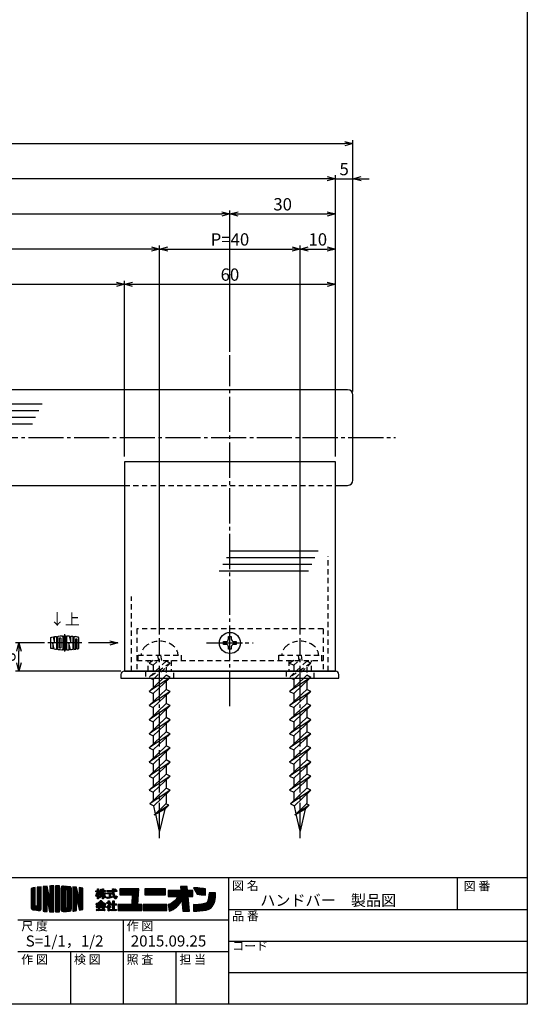
# Model space of a CAD drawing. Extents: x 0 to 807, y 0 to 560.
# Drawn here: x 663 to 807, y 0 to 280 of the extents above; entities that cross this region are included whole.
import ezdxf
from ezdxf.enums import TextEntityAlignment as Align

# ---------------------------------------------------------------- set-up
doc = ezdxf.new("R2010")
doc.units = 0
for name, pattern in [('CENS', [13, 10, -1, 1, -1]), ('DIMENSION', [2e-15, 1e-15, 1e-15]), ('HIDS', [2.5, 1.5, -1])]:
    doc.linetypes.add(name, pattern=pattern)
doc.layers.get('0').update_dxf_attribs({"linetype": 'CONTINUOUS'})
doc.layers.get('Defpoints').update_dxf_attribs({"linetype": 'CONTINUOUS'})
for name, color, linetype in [('ASKPAPERFRAME', 7, 'CONTINUOUS'), ('ASKPAPERSIZE', 7, 'CONTINUOUS'), ('製品', 7, 'CONTINUOUS')]:
    doc.layers.add(name, color=color, linetype=linetype)
doc.styles.add('STD', font='TXT', dxfattribs={"bigfont": 'BIGFONT'})
doc.dimstyles.new('ﾕﾆｵﾝ2002', dxfattribs={"dimtxt": 3.5, "dimasz": 2.3, "dimexe": 1, "dimexo": 1, "dimgap": 1, "dimtad": 0, "dimdsep": 46, "dimtxsty": 'STD', "dimblk": 'OPEN30', "dimcen": 0, "dimclrd": 3, "dimclre": 3, "dimclrt": 4, "dimazin": 2, "dimtfac": 1, "dimtmove": 2, "dimatfit": 3, "dimldrblk": 'OPEN30', "dimfxl": 1, "dimtolj": 1, "dimtzin": 0, "dimarcsym": 0})
pattern_1 = [(45, (0, 0), (-0.141421356, 0.141421356), [])]

# ---------------------------------------------------------------- blocks, each defined once
blk = doc.blocks.new('ロゴ\u3000カタカナ')
at = {"linetype": 'Continuous'}
h = blk.add_hatch(dxfattribs=at)
h.set_pattern_fill('_USER', color=1, scale=0.2, angle=45, style=0, pattern_type=0)
h.set_pattern_definition(pattern_1)
h.paths.add_polyline_path([(715.61, 26.48, 0.04), (716.39, 26.78, 0.08), (716.9, 27.07, 0.14), (718.09, 29.05, 0.09), (718.27, 31.37), (716.45, 31.37, -0.07), (716.03, 28.86, -0.06), (715.84, 28.66, -0.09), (715.5, 28.45, -0.05), (713.93, 28.08, -0.04), (712.06, 28.04), (712.06, 26.16, 0.03)])
h.paths.add_polyline_path([(715.39, 30.69), (715.39, 32.5, 0.03), (714.37, 32.67, 0.02), (712.06, 32.83), (713.06, 30.99, -0.02)])
h.paths.add_polyline_path([(708.44, 32.02), (704.83, 32.02), (704.83, 30.36), (707.52, 30.36, -0.22), (704.83, 28.04), (705.08, 26.22, 0.22), (708.69, 29.28), (708.97, 26.16), (710.85, 26.16), (710.45, 30.36), (711.79, 30.36), (711.79, 32.02), (710.29, 32.02), (710.17, 33.23), (708.32, 33.23)])
h.paths.add_polyline_path([(704.05, 30.84), (704.05, 32.5), (698.18, 32.5), (698.18, 30.84)])
h.paths.add_polyline_path([(697.74, 28.04), (697.74, 26.37), (704.44, 26.37), (704.44, 28.04)])
h.paths.add_polyline_path([(690.54, 28.04), (690.54, 26.37), (697.33, 26.37), (697.33, 28.04), (696.17, 28.04), (696.47, 32.5), (691.03, 32.5), (691.03, 30.84), (694.57, 30.84), (694.44, 28.04)])
h.paths.add_polyline_path([(689.02, 32.05), (687.44, 32.05), (687.44, 31.75), (689.03, 31.75, 0.04), (689.14, 30.75, 0.06), (689.33, 30.19, 0.11), (689.64, 29.8, 0.16), (689.9, 29.71, 0.26), (690.12, 29.85, 0.06), (690.29, 30.38), (690.01, 30.54, -0.05), (689.97, 30.27, -0.26), (689.85, 30.09, -0.11), (689.6, 30.38, -0.07), (689.34, 31.75), (690.24, 31.75), (690.24, 32.05), (689.91, 32.05), (689.33, 32.05), (689.32, 32.52), (689, 32.52)])
h.paths.add_polyline_path([(688.08, 31.07), (688.08, 30.2), (687.59, 30.14), (687.44, 30.12), (687.49, 29.81, 0.02), (688.97, 30.06), (689.03, 30.35, -0.01), (688.39, 30.24), (688.39, 31.07), (688.94, 31.07), (688.94, 31.37), (687.49, 31.37), (687.49, 31.07)], flags=17)
h.paths.add_polyline_path([(686.47, 31.05), (687.07, 31.05), (687.07, 31.35), (686.38, 31.35), (686.38, 31.77), (687.01, 31.77), (687.01, 32.07), (686.38, 32.07), (686.38, 32.52), (686.08, 32.52), (686.08, 32.07), (685.85, 32.07, 0.02), (685.93, 32.38), (685.62, 32.42, -0.08), (685.38, 31.74), (685.34, 31.68, -0.02), (685.25, 31.57), (685.55, 31.39, 0.05), (685.75, 31.77), (686.08, 31.77), (686.08, 31.35), (685.34, 31.35), (685.34, 31.05), (685.99, 31.05, -0.1), (685.2, 30.23), (685.4, 29.96, 0.0909), (686.08, 30.71), (686.08, 29.71), (686.38, 29.71), (686.38, 30.72, 0.101538), (686.96, 29.94), (687.12, 30.27, -0.09)])
h.paths.add_polyline_path([(685, 31.38), (684.97, 31.68), (685.34, 31.68), (685.34, 31.98), (684.97, 31.98), (684.97, 32.52), (684.69, 32.52), (684.69, 31.98), (684.25, 31.98), (684.25, 31.68), (684.64, 31.68, -0.1), (684.19, 30.72), (684.33, 30.34, 0.06), (684.66, 31.04), (684.69, 31.1), (684.69, 29.71), (684.97, 29.71), (684.97, 31.01, 0.062065), (685.19, 30.66), (685.38, 30.93, -0.07)])
h.paths.add_polyline_path([(684.83, 28.49, -0.05), (684.2, 28.17), (684.38, 27.88, 0.04), (684.87, 28.14), (684.87, 27.98), (686.47, 27.98), (686.47, 28.15, 0.03), (686.95, 27.88), (687.09, 28.21, -0.11), (685.84, 29.1), (685.5, 29.1, -0.07)])
h.paths.add_polyline_path([(685.14, 28.33, 0.05), (685.73, 28.78, 0.050648), (686.31, 28.27), (685.05, 28.27)], flags=16)
h.paths.add_polyline_path([(684.31, 27.64), (684.31, 27.34), (685.08, 27.34, -0.04), (684.79, 26.65), (684.36, 26.64), (684.41, 26.33), (686.54, 26.44, -0.01), (686.66, 26.24), (686.92, 26.47, 0.06), (686.26, 27.28), (686, 27.13, -0.04), (686.36, 26.7, -0.01), (685.13, 26.65, 0.02), (685.45, 27.34), (687.02, 27.34), (687.02, 27.64)])
h.paths.add_polyline_path([(688.12, 27.82, 0.09), (688.4, 28.26), (688.43, 28.62), (688.07, 28.62), (688.07, 29.09), (687.77, 29.09), (687.77, 28.62), (687.31, 28.62), (687.31, 28.32), (688.09, 28.32, -0.14), (687.27, 27.45), (687.4, 27.14, 0.04), (687.77, 27.42), (687.77, 26.26), (688.07, 26.26), (688.07, 27.48, 0.04), (688.4, 27.16), (688.54, 27.45, -0.06)])
h.paths.add_polyline_path([(689.1, 27.91), (689.1, 26.68), (688.34, 26.68), (688.34, 26.36), (690.13, 26.36), (690.13, 26.68), (689.42, 26.68), (689.42, 27.91), (690.06, 27.91), (690.06, 28.24), (689.42, 28.24), (689.42, 29.09), (689.1, 29.09), (689.1, 28.24), (688.47, 28.24), (688.47, 27.91)])
at = {"layer": 'ASKPAPERFRAME', "color": 1, "linetype": 'Continuous'}
for points in [[(685.75, 31.77, -0.05), (685.55, 31.39), (685.25, 31.57, 0.02), (685.34, 31.68), (684.97, 31.68), (685, 31.38, 0.07), (685.38, 30.93), (685.19, 30.66, -0.06), (684.98, 30.99), (684.97, 30.99), (684.97, 29.71), (684.69, 29.71), (684.69, 31.1), (684.66, 31.04, -0.06), (684.33, 30.34), (684.19, 30.72, 0.1), (684.64, 31.68), (684.25, 31.68), (684.25, 31.98), (684.69, 31.98), (684.69, 32.52), (684.97, 32.52), (684.97, 31.98), (685.34, 31.98), (685.34, 31.68), (685.38, 31.74, 0.08), (685.62, 32.42), (685.93, 32.38, -0.02), (685.85, 32.07), (686.08, 32.07), (686.08, 32.52), (686.38, 32.52), (686.38, 32.07), (687.01, 32.07), (687.01, 31.77), (686.38, 31.77), (686.38, 31.35), (687.07, 31.35), (687.07, 31.05), (686.47, 31.05, 0.09), (687.12, 30.27), (686.96, 29.94, -0.1), (686.38, 30.71), (686.38, 30.71), (686.38, 29.71), (686.08, 29.71), (686.08, 30.7), (686.07, 30.7, -0.09), (685.4, 29.96), (685.2, 30.23, 0.1), (685.99, 31.05), (685.34, 31.05), (685.34, 31.35), (686.08, 31.35), (686.08, 31.77)], [(689.91, 32.05), (690.24, 32.05), (690.24, 31.75), (689.34, 31.75, 0.07), (689.6, 30.38, 0.11), (689.85, 30.09, 0.26), (689.97, 30.27, 0.05), (690.01, 30.54), (690.29, 30.38, -0.06), (690.12, 29.85, -0.26), (689.9, 29.71, -0.16), (689.64, 29.8, -0.11), (689.33, 30.19, -0.06), (689.14, 30.75, -0.04), (689.03, 31.75), (687.44, 31.75), (687.44, 32.05), (689.02, 32.05), (689, 32.52), (689.32, 32.52), (689.33, 32.05), (689.87, 32.05), (689.87, 32.05, 0.04), (689.42, 32.32), (689.6, 32.55, -0.04), (690.09, 32.26)], [(687.44, 30.12), (687.59, 30.14), (688.08, 30.2), (688.08, 31.07), (687.49, 31.07), (687.49, 31.37), (688.94, 31.37), (688.94, 31.07), (688.39, 31.07), (688.39, 30.24, 0.01), (689.03, 30.35), (688.97, 30.06, -0.02), (687.49, 29.81)], [(711.79, 32.02), (710.29, 32.02), (710.17, 33.23), (708.32, 33.23), (708.44, 32.02), (704.83, 32.02), (704.83, 30.36), (707.52, 30.36, -0.22), (704.83, 28.04), (705.08, 26.22, 0.22), (708.69, 29.28), (708.97, 26.16), (710.85, 26.16), (710.45, 30.36), (711.79, 30.36)], [(715.39, 32.5, 0.03), (714.37, 32.67, 0.02), (712.06, 32.83), (713.06, 30.99, -0.02), (715.39, 30.69)], [(718.27, 31.37), (716.45, 31.37, -0.07), (716.03, 28.86, -0.06), (715.84, 28.66, -0.09), (715.5, 28.45, -0.05), (713.93, 28.08, -0.04), (712.06, 28.04), (712.06, 26.16, 0.03), (715.61, 26.48, 0.04), (716.39, 26.78, 0.08), (716.9, 27.07, 0.14), (718.09, 29.05, 0.09)], [(684.87, 27.98), (686.47, 27.98), (686.47, 28.15, 0.03), (686.95, 27.88), (687.09, 28.21, -0.11), (685.84, 29.1), (685.5, 29.1, -0.07), (684.83, 28.49, -0.05), (684.2, 28.17), (684.38, 27.88, 0.04), (684.87, 28.14)], [(685.05, 28.27), (685.14, 28.33, 0.05), (685.73, 28.78, 0.05), (686.3, 28.27), (686.3, 28.27)], [(688.07, 26.26), (687.77, 26.26), (687.77, 27.42, -0.04), (687.4, 27.14), (687.27, 27.45, 0.14), (688.09, 28.32), (687.31, 28.32), (687.31, 28.62), (687.77, 28.62), (687.77, 29.09), (688.07, 29.09), (688.07, 28.62), (688.43, 28.62), (688.4, 28.26, -0.09), (688.12, 27.82, 0.06), (688.54, 27.45), (688.4, 27.16, -0.04), (688.07, 27.48)], [(686.92, 26.47, 0.06), (686.26, 27.28), (686, 27.13, -0.04), (686.36, 26.7, -0.01), (685.13, 26.65, 0.02), (685.45, 27.34), (687.02, 27.34), (687.02, 27.64), (684.31, 27.64), (684.31, 27.34), (685.08, 27.34, -0.04), (684.79, 26.65), (684.36, 26.64), (684.41, 26.33), (686.54, 26.44, -0.01), (686.66, 26.24)]]:
    blk.add_lwpolyline(points, format="xyb", close=True, dxfattribs=at)
for points in [[(696.17, 28.04), (696.47, 32.5), (691.03, 32.5), (691.03, 30.84), (694.57, 30.84), (694.44, 28.04), (690.54, 28.04), (690.54, 26.37), (697.33, 26.37), (697.33, 28.04)], [(704.05, 32.5), (698.18, 32.5), (698.18, 30.84), (704.05, 30.84)], [(689.1, 29.09), (689.42, 29.09), (689.42, 28.24), (690.06, 28.24), (690.06, 27.91), (689.42, 27.91), (689.42, 26.68), (690.13, 26.68), (690.13, 26.36), (688.34, 26.36), (688.34, 26.68), (689.1, 26.68), (689.1, 27.91), (688.47, 27.91), (688.47, 28.24), (689.1, 28.24)], [(697.74, 28.04), (697.74, 26.37), (704.44, 26.37), (704.44, 28.04)]]:
    blk.add_lwpolyline(points, close=True, dxfattribs=at)
blk = doc.blocks.new('ロゴ\u3000マーク')
at = {"linetype": 'Continuous'}
h = blk.add_hatch(dxfattribs=at)
h.set_pattern_fill('_USER', color=1, scale=0.2, angle=45, style=0, pattern_type=0)
h.set_pattern_definition(pattern_1)
h.paths.add_polyline_path([(667.53, 27.56, -0.36), (667.19, 27.33, -0.364963), (666.95, 27.62), (666.95, 32.65, 0.01), (665.81, 32.42), (665.81, 27.04, 0.307273), (666.29, 26.34, 0.01), (668.38, 26.11, 0.29), (668.66, 26.63), (668.66, 32.9), (667.53, 32.74)])
h.paths.add_polyline_path([(670.36, 33.05), (669.22, 32.95), (669.22, 25.91, 0.01), (670.34, 25.81), (670.34, 29.24), (671.07, 25.77), (672.25, 25.72), (672.25, 33.14, 0.01), (671.14, 33.1), (671.14, 29.4)])
h.paths.add_polyline_path([(672.76, 25.72), (673.9, 25.73), (673.9, 33.14, 0.01), (672.76, 33.15)])
h.paths.add_polyline_path([(674.4, 26.24, 0.406745), (674.94, 25.75, 0.010323), (676.65, 25.86, 0.258232), (677.11, 26.19, 0.08864), (677.17, 26.53), (677.17, 32.55, 0.27), (676.92, 32.95), (674.96, 33.12, 0.32), (674.46, 32.81, 0.087966), (674.4, 32.47)])
h.paths.add_polyline_path([(675.51, 31.69, -0.365082), (675.75, 31.99, -0.414214), (676.09, 31.7), (676.09, 27.2, -0.417069), (675.8, 26.9, -0.36), (675.51, 27.14)], flags=16)
h.paths.add_polyline_path([(678.71, 29.37), (679.57, 26.23, 0.01), (680.51, 26.42), (680.51, 32.44, 0.01), (679.52, 32.64), (679.52, 29.53), (678.68, 32.77), (677.69, 32.9), (677.69, 25.96, 0.01), (678.71, 26.09)])
at = {"layer": 'ASKPAPERFRAME', "color": 1, "linetype": 'Continuous'}
for p, q in [((670.36, 33.05), (669.22, 32.95)), ((669.22, 32.95), (669.22, 25.91)), ((671.14, 29.4), (670.36, 33.05)), ((671.14, 33.1), (671.14, 29.4)), ((672.25, 25.72), (672.25, 33.14)), ((672.76, 33.15), (672.76, 25.72)), ((673.9, 25.73), (673.9, 33.14)), ((677.69, 32.9), (677.69, 25.96)), ((678.68, 32.77), (677.69, 32.9)), ((679.52, 29.53), (678.68, 32.77)), ((679.52, 32.64), (679.52, 29.53)), ((680.51, 26.42), (680.51, 32.44)), ((670.34, 25.81), (670.34, 29.24)), ((670.34, 29.24), (671.07, 25.77)), ((678.71, 29.37), (679.57, 26.23)), ((678.71, 26.09), (678.71, 29.37)), ((671.07, 25.77), (672.25, 25.72)), ((672.76, 25.72), (673.9, 25.73))]:
    blk.add_line(p, q, dxfattribs=at)
for points in [[(667.53, 32.74), (667.53, 27.56, -0.36), (667.19, 27.33, -0.36), (666.95, 27.61), (666.95, 32.65, 0.01), (665.81, 32.42), (665.81, 27.05, 0.31), (666.29, 26.34, 0.01), (668.38, 26.11, 0.29), (668.66, 26.63), (668.66, 32.9)], [(677.17, 26.53, -0.09), (677.11, 26.19, -0.28), (676.6, 25.85, -0.01), (674.94, 25.75, -0.41), (674.4, 26.24), (674.4, 32.47, -0.09), (674.46, 32.81, -0.32), (674.96, 33.12), (676.92, 32.95, -0.27), (677.17, 32.55)], [(676.09, 31.7, 0.414214), (675.75, 31.99, 0.36), (675.51, 31.7), (675.51, 27.14, 0.36), (675.8, 26.9, 0.41), (676.09, 27.19)]]:
    blk.add_lwpolyline(points, format="xyb", close=True, dxfattribs=at)
for centre, radius, start, end in [((672.69, 5.5), 27.64, 90.9241, 93.2159), ((673.2, 4.65), 28.5, 88.5839, 90.8757), ((675.14, 7.62), 25.4, 77.7821, 80.0738), ((672.12, 53.69), 27.94, 264.0437, 266.3355), ((674.86, 51.6), 25.8, 276.2955, 278.5872), ((675.46, 49.86), 23.98, 279.8852, 282.1769)]:
    blk.add_arc(centre, radius, start, end, dxfattribs=at)
blk = doc.blocks.new('_Open30')
at = {"color": 0, "linetype": 'ByBlock', "lineweight": -2}
for p, q in [((-1, 0.27), (0, 0)), ((0, 0), (-1, -0.27)), ((0, 0), (-1, 0))]:
    blk.add_line(p, q, dxfattribs=at)
blk = doc.blocks.new('UNION')
at = {"layer": '製品', "color": 1, "linetype": 'CENS'}
for p, q in [((0, 2.46), (0, -2.46)), ((-4.8, 0), (4.8, 0))]:
    blk.add_line(p, q, dxfattribs=at)
at = {"layer": '製品', "color": 1}
for points in [[(-3.12, -1.06, -0.475075), (-3.25, -1.17, -0.002445), (-3.41, -1.14, -0.353111), (-3.45, -1.09), (-3.45, 1.69, 0.008456), (-4, 1.56), (-4, -1.39, 0.347789), (-3.83, -1.6, 0.014351), (-2.9, -1.79, 0.466322), (-2.58, -1.52), (-2.58, 1.85, 0.008365), (-3.12, 1.75)], [(-1.15, 2.01, -0.008253), (-0.6, 2.04), (-0.6, -2.04, -0.009906), (-1.26, -2), (-1.7, -0.05), (-1.7, -1.96, -0.008325), (-2.25, -1.89), (-2.25, 1.89, -0.009981), (-1.59, 1.97), (-1.15, -0.03)], [(0.27, -2.04, -0.008242), (-0.27, -2.04), (-0.27, 2.04, -0.008242), (0.27, 2.04)], [(2.03, -1.73, -0.382047), (1.83, -1.94, -0.014203), (0.89, -2.02, -0.430193), (0.6, -1.75), (0.6, 1.75, -0.430193), (0.89, 2.02, -0.014203), (1.83, 1.94, -0.382047), (2.03, 1.73)], [(1.48, -1.38, -0.388197), (1.43, -1.44, -0.002506), (1.27, -1.45, -0.437729), (1.15, -1.34), (1.15, 1.34, -0.437729), (1.27, 1.45, -0.002506), (1.43, 1.44, -0.388197), (1.48, 1.38)], [(3.45, 1.68, -0.008458), (4, 1.56), (4, -1.56, -0.010142), (3.34, -1.7), (2.9, 0.08), (2.9, -1.79, -0.008348), (2.36, -1.88), (2.36, 1.88, -0.010023), (3.01, 1.77), (3.45, 0.09)]]:
    blk.add_lwpolyline(points, format="xyb", close=True, dxfattribs=at)
blk = doc.blocks.new('*D20')
at = {"layer": 'Defpoints', "color": 0, "linetype": 'DIMENSION'}
for p in [(662.36, 102.76), (670.6, 102.76), (692.38, 94.76)]:
    blk.add_point(p, dxfattribs=at)
at = {"layer": '製品', "color": 3, "linetype": 'DIMENSION', "lineweight": -2}
for p, q in [((669.6, 102.76), (661.36, 102.76)), ((662.36, 97.06), (662.36, 100.46)), ((691.38, 94.76), (661.36, 94.76))]:
    blk.add_line(p, q, dxfattribs=at)
at = {"layer": '製品', "color": 3, "linetype": 'DIMENSION', "lineweight": -2, "xscale": 2.3, "yscale": 2.3, "zscale": 2.3}
for p, rotation in [((662.36, 102.76), 90), ((662.36, 94.76), 270)]:
    blk.add_blockref('_Open30', p, dxfattribs=dict(at, rotation=rotation))
at = {"layer": '製品', "color": 4, "linetype": 'DIMENSION', "insert": (659.61, 98.76), "char_height": 3.5, "attachment_point": 5, "rotation": 90, "style": 'STD'}
blk.add_mtext('\\A1;8', dxfattribs=at)
blk = doc.blocks.new('*D22')
at = {"layer": 'Defpoints', "color": 0, "linetype": 'DIMENSION'}
for p in [(692.38, 204.76), (339.12, 178.85), (692.38, 154.8)]:
    blk.add_point(p, dxfattribs=at)
at = {"layer": '製品', "color": 3, "linetype": 'DIMENSION', "lineweight": -2}
for p, q in [((339.12, 179.85), (339.12, 205.76)), ((341.42, 204.76), (690.08, 204.76)), ((692.38, 155.8), (692.38, 205.76))]:
    blk.add_line(p, q, dxfattribs=at)
at = {"layer": '製品', "color": 3, "linetype": 'DIMENSION', "lineweight": -2, "xscale": 2.3, "yscale": 2.3, "zscale": 2.3, "rotation": 180}
blk.add_blockref('_Open30', (339.12, 204.76), dxfattribs=at)
at = {"layer": '製品', "color": 3, "linetype": 'DIMENSION', "lineweight": -2, "xscale": 2.3, "yscale": 2.3, "zscale": 2.3}
blk.add_blockref('_Open30', (692.38, 204.76), dxfattribs=at)
at = {"layer": '製品', "color": 4, "linetype": 'DIMENSION', "insert": (515.75, 207.51), "char_height": 3.5, "attachment_point": 5, "style": 'STD'}
blk.add_mtext('\\A1;570', dxfattribs=at)
blk = doc.blocks.new('*D23')
at = {"layer": 'Defpoints', "color": 0, "linetype": 'DIMENSION'}
for p in [(752.38, 204.76), (692.38, 184.76), (752.38, 154.8)]:
    blk.add_point(p, dxfattribs=at)
at = {"layer": '製品', "color": 3, "linetype": 'DIMENSION', "lineweight": -2}
for p, q in [((692.38, 185.76), (692.38, 205.76)), ((694.68, 204.76), (750.08, 204.76)), ((752.38, 155.8), (752.38, 205.76))]:
    blk.add_line(p, q, dxfattribs=at)
at = {"layer": '製品', "color": 3, "linetype": 'DIMENSION', "lineweight": -2, "xscale": 2.3, "yscale": 2.3, "zscale": 2.3, "rotation": 180}
blk.add_blockref('_Open30', (692.38, 204.76), dxfattribs=at)
at = {"layer": '製品', "color": 3, "linetype": 'DIMENSION', "lineweight": -2, "xscale": 2.3, "yscale": 2.3, "zscale": 2.3}
blk.add_blockref('_Open30', (752.38, 204.76), dxfattribs=at)
at = {"layer": '製品', "color": 4, "linetype": 'DIMENSION', "insert": (722.38, 207.51), "char_height": 3.5, "attachment_point": 5, "style": 'STD'}
blk.add_mtext('\\A1;60', dxfattribs=at)
blk = doc.blocks.new('*D24')
at = {"layer": 'Defpoints', "color": 0, "linetype": 'DIMENSION'}
for p in [(742.38, 214.76), (702.38, 104.15), (742.38, 104.15)]:
    blk.add_point(p, dxfattribs=at)
at = {"layer": '製品', "color": 3, "linetype": 'DIMENSION', "lineweight": -2}
for p, q in [((702.38, 105.15), (702.38, 215.76)), ((742.38, 105.15), (742.38, 215.76)), ((704.68, 214.76), (740.08, 214.76))]:
    blk.add_line(p, q, dxfattribs=at)
at = {"layer": '製品', "color": 3, "linetype": 'DIMENSION', "lineweight": -2, "xscale": 2.3, "yscale": 2.3, "zscale": 2.3, "rotation": 180}
blk.add_blockref('_Open30', (702.38, 214.76), dxfattribs=at)
at = {"layer": '製品', "color": 3, "linetype": 'DIMENSION', "lineweight": -2, "xscale": 2.3, "yscale": 2.3, "zscale": 2.3}
blk.add_blockref('_Open30', (742.38, 214.76), dxfattribs=at)
at = {"layer": '製品', "color": 4, "linetype": 'DIMENSION', "insert": (722.38, 217.51), "char_height": 3.5, "attachment_point": 5, "style": 'STD'}
blk.add_mtext('\\A1;P=40', dxfattribs=at)
blk = doc.blocks.new('*D25')
at = {"layer": 'Defpoints', "color": 0, "linetype": 'DIMENSION'}
for p in [(329.12, 214.76), (702.38, 194.76), (329.12, 104.15)]:
    blk.add_point(p, dxfattribs=at)
at = {"layer": '製品', "color": 3, "linetype": 'DIMENSION', "lineweight": -2}
for p, q in [((329.12, 105.15), (329.12, 215.76)), ((702.38, 195.76), (702.38, 215.76)), ((700.08, 214.76), (331.42, 214.76))]:
    blk.add_line(p, q, dxfattribs=at)
at = {"layer": '製品', "color": 3, "linetype": 'DIMENSION', "lineweight": -2, "xscale": 2.3, "yscale": 2.3, "zscale": 2.3, "rotation": 180}
blk.add_blockref('_Open30', (329.12, 214.76), dxfattribs=at)
at = {"layer": '製品', "color": 3, "linetype": 'DIMENSION', "lineweight": -2, "xscale": 2.3, "yscale": 2.3, "zscale": 2.3}
blk.add_blockref('_Open30', (702.38, 214.76), dxfattribs=at)
at = {"layer": '製品', "color": 4, "linetype": 'DIMENSION', "insert": (515.75, 217.51), "char_height": 3.5, "attachment_point": 5, "style": 'STD'}
blk.add_mtext('\\A1;P=590', dxfattribs=at)
blk = doc.blocks.new('*D28')
at = {"layer": 'Defpoints', "color": 0, "linetype": 'DIMENSION'}
for p in [(757.38, 244.76), (274.12, 173.26), (757.38, 173.26)]:
    blk.add_point(p, dxfattribs=at)
at = {"layer": '製品', "color": 3, "linetype": 'DIMENSION', "lineweight": -2}
for p, q in [((274.12, 174.26), (274.12, 245.76)), ((276.42, 244.76), (755.08, 244.76)), ((757.38, 174.26), (757.38, 245.76))]:
    blk.add_line(p, q, dxfattribs=at)
at = {"layer": '製品', "color": 3, "linetype": 'DIMENSION', "lineweight": -2, "xscale": 2.3, "yscale": 2.3, "zscale": 2.3, "rotation": 180}
blk.add_blockref('_Open30', (274.12, 244.76), dxfattribs=at)
at = {"layer": '製品', "color": 3, "linetype": 'DIMENSION', "lineweight": -2, "xscale": 2.3, "yscale": 2.3, "zscale": 2.3}
blk.add_blockref('_Open30', (757.38, 244.76), dxfattribs=at)
at = {"layer": '製品', "color": 4, "linetype": 'DIMENSION', "insert": (515.75, 247.51), "char_height": 3.5, "attachment_point": 5, "style": 'STD'}
blk.add_mtext('\\A1;L=700', dxfattribs=at)
blk = doc.blocks.new('*D29')
at = {"layer": 'Defpoints', "color": 0, "linetype": 'DIMENSION'}
for p in [(752.38, 214.76), (752.38, 190.56), (742.38, 184.91)]:
    blk.add_point(p, dxfattribs=at)
at = {"layer": '製品', "color": 3, "linetype": 'DIMENSION', "lineweight": -2}
for p, q in [((742.38, 185.91), (742.38, 215.76)), ((752.38, 191.56), (752.38, 215.76)), ((744.68, 214.76), (750.08, 214.76))]:
    blk.add_line(p, q, dxfattribs=at)
at = {"layer": '製品', "color": 3, "linetype": 'DIMENSION', "lineweight": -2, "xscale": 2.3, "yscale": 2.3, "zscale": 2.3, "rotation": 180}
blk.add_blockref('_Open30', (742.38, 214.76), dxfattribs=at)
at = {"layer": '製品', "color": 3, "linetype": 'DIMENSION', "lineweight": -2, "xscale": 2.3, "yscale": 2.3, "zscale": 2.3}
blk.add_blockref('_Open30', (752.38, 214.76), dxfattribs=at)
at = {"layer": '製品', "color": 4, "linetype": 'DIMENSION', "insert": (747.38, 217.51), "char_height": 3.5, "attachment_point": 5, "style": 'STD'}
blk.add_mtext('\\A1;10', dxfattribs=at)
blk = doc.blocks.new('*D30')
at = {"layer": 'Defpoints', "color": 0, "linetype": 'DIMENSION'}
for p in [(757.38, 234.76), (752.38, 209.57), (757.38, 207.33)]:
    blk.add_point(p, dxfattribs=at)
at = {"layer": '製品', "color": 3, "linetype": 'DIMENSION', "lineweight": -2}
for p, q in [((752.38, 210.57), (752.38, 235.76)), ((757.38, 208.33), (757.38, 235.76)), ((750.08, 234.76), (747.78, 234.76)), ((752.38, 234.76), (757.38, 234.76)), ((759.68, 234.76), (761.98, 234.76))]:
    blk.add_line(p, q, dxfattribs=at)
at = {"layer": '製品', "color": 3, "linetype": 'DIMENSION', "lineweight": -2, "xscale": 2.3, "yscale": 2.3, "zscale": 2.3}
blk.add_blockref('_Open30', (752.38, 234.76), dxfattribs=at)
at = {"layer": '製品', "color": 3, "linetype": 'DIMENSION', "lineweight": -2, "xscale": 2.3, "yscale": 2.3, "zscale": 2.3, "rotation": 180}
blk.add_blockref('_Open30', (757.38, 234.76), dxfattribs=at)
at = {"layer": '製品', "color": 4, "linetype": 'DIMENSION', "insert": (754.88, 237.51), "char_height": 3.5, "attachment_point": 5, "style": 'STD'}
blk.add_mtext('\\A1;5', dxfattribs=at)
blk = doc.blocks.new('*D31')
at = {"layer": 'Defpoints', "color": 0, "linetype": 'DIMENSION'}
for p in [(279.12, 234.76), (752.38, 220.4), (279.12, 197.61)]:
    blk.add_point(p, dxfattribs=at)
at = {"layer": '製品', "color": 3, "linetype": 'DIMENSION', "lineweight": -2}
for p, q in [((279.12, 198.61), (279.12, 235.76)), ((752.38, 221.4), (752.38, 235.76)), ((750.08, 234.76), (281.42, 234.76))]:
    blk.add_line(p, q, dxfattribs=at)
at = {"layer": '製品', "color": 3, "linetype": 'DIMENSION', "lineweight": -2, "xscale": 2.3, "yscale": 2.3, "zscale": 2.3, "rotation": 180}
blk.add_blockref('_Open30', (279.12, 234.76), dxfattribs=at)
at = {"layer": '製品', "color": 3, "linetype": 'DIMENSION', "lineweight": -2, "xscale": 2.3, "yscale": 2.3, "zscale": 2.3}
blk.add_blockref('_Open30', (752.38, 234.76), dxfattribs=at)
at = {"layer": '製品', "color": 4, "linetype": 'DIMENSION', "insert": (515.75, 237.51), "char_height": 3.5, "attachment_point": 5, "style": 'STD'}
blk.add_mtext('\\A1;690', dxfattribs=at)
blk = doc.blocks.new('*D40')
at = {"layer": 'Defpoints', "color": 0, "linetype": 'DIMENSION'}
for p in [(722.38, 224.76), (309.12, 184.76), (722.38, 184.56)]:
    blk.add_point(p, dxfattribs=at)
at = {"layer": '製品', "color": 3, "linetype": 'DIMENSION', "lineweight": -2}
for p, q in [((309.12, 185.76), (309.12, 225.76)), ((311.42, 224.76), (720.08, 224.76)), ((722.38, 185.56), (722.38, 225.76))]:
    blk.add_line(p, q, dxfattribs=at)
at = {"layer": '製品', "color": 3, "linetype": 'DIMENSION', "lineweight": -2, "xscale": 2.3, "yscale": 2.3, "zscale": 2.3, "rotation": 180}
blk.add_blockref('_Open30', (309.12, 224.76), dxfattribs=at)
at = {"layer": '製品', "color": 3, "linetype": 'DIMENSION', "lineweight": -2, "xscale": 2.3, "yscale": 2.3, "zscale": 2.3}
blk.add_blockref('_Open30', (722.38, 224.76), dxfattribs=at)
at = {"layer": '製品', "color": 4, "linetype": 'DIMENSION', "insert": (515.75, 227.51), "char_height": 3.5, "attachment_point": 5, "style": 'STD'}
blk.add_mtext('\\A1;630', dxfattribs=at)
blk = doc.blocks.new('*D41')
at = {"layer": 'Defpoints', "color": 0, "linetype": 'DIMENSION'}
for p in [(752.38, 224.76), (752.38, 220.4), (722.38, 196.51)]:
    blk.add_point(p, dxfattribs=at)
at = {"layer": '製品', "color": 3, "linetype": 'DIMENSION', "lineweight": -2}
for p, q in [((722.38, 197.51), (722.38, 225.76)), ((724.68, 224.76), (750.08, 224.76)), ((752.38, 221.4), (752.38, 225.76))]:
    blk.add_line(p, q, dxfattribs=at)
at = {"layer": '製品', "color": 3, "linetype": 'DIMENSION', "lineweight": -2, "xscale": 2.3, "yscale": 2.3, "zscale": 2.3, "rotation": 180}
blk.add_blockref('_Open30', (722.38, 224.76), dxfattribs=at)
at = {"layer": '製品', "color": 3, "linetype": 'DIMENSION', "lineweight": -2, "xscale": 2.3, "yscale": 2.3, "zscale": 2.3}
blk.add_blockref('_Open30', (752.38, 224.76), dxfattribs=at)
at = {"layer": '製品', "color": 4, "linetype": 'DIMENSION', "insert": (737.38, 227.51), "char_height": 3.5, "attachment_point": 5, "style": 'STD'}
blk.add_mtext('\\A1;30', dxfattribs=at)
blk = doc.blocks.new('SR_06')
at = {"color": 1, "linetype": 'CENS'}
for p, q in [((0, -3.6), (0, 3.6)), ((-3.6, 0), (3.6, 0))]:
    blk.add_line(p, q, dxfattribs=at)
at = {"color": 7, "linetype": 'Continuous'}
for p, q in [((-1.8, -0.4), (-1.8, 0.4)), ((-1.8, 0.4), (-1.15, 0.4)), ((-0.4, 1.8), (0.4, 1.8)), ((-0.4, 1.15), (-0.4, 1.8)), ((0.4, 1.8), (0.4, 1.15)), ((1.15, 0.4), (1.8, 0.4)), ((1.8, 0.4), (1.8, -0.4)), ((-1.15, -0.4), (-1.8, -0.4)), ((-0.4, -1.8), (-0.4, -1.15)), ((0.4, -1.8), (-0.4, -1.8)), ((0.4, -1.15), (0.4, -1.8)), ((1.8, -0.4), (1.15, -0.4))]:
    blk.add_line(p, q, dxfattribs=at)
blk.add_circle((0, 0), 3, dxfattribs=at)
for centre, start, end in [((-1.15, 1.15), 270, 0), ((1.15, 1.15), 180, 270), ((-1.15, -1.15), 0, 90), ((1.15, -1.15), 90, 180)]:
    blk.add_arc(centre, 0.75, start, end, dxfattribs=at)

msp = doc.modelspace()

# ---------------------------------------------------------------- hatches: boundary and pattern name
at = {"layer": '製品', "linetype": 'Continuous'}
h = msp.add_hatch(dxfattribs=at)
h.set_pattern_fill('LINE', color=2, scale=0.6)
h.set_pattern_definition([(0, (274.6447, 29.7711), (0, 1.905), [])])
h.paths.add_polyline_path([(644.7665, 172.4095), (669.7757, 172.4095), (665.9163, 164.5333), (640.5236, 164.5333)])
h = msp.add_hatch(dxfattribs=at)
h.set_pattern_fill('LINE', color=2, scale=0.6)
h.set_pattern_definition([(0, (0.7748, -11.9924), (0, 1.905), [])])
h.paths.add_polyline_path([(723.3198, 130.646), (748.329, 130.646), (744.4696, 122.7698), (719.0769, 122.7698)])

# ---------------------------------------------------------------- linework, layer by layer
at = {"color": 1, "linetype": 'CENS'}
for p, q in [((702.3758, 47.2698), (702.3758, 104.1503)), ((742.3758, 47.2698), (742.3758, 104.1503)), ((715.7557, 102.7603), (728.9959, 102.7603))]:
    msp.add_line(p, q, dxfattribs=at)
at = {"color": 5, "linetype": 'HIDS'}
for p, q in [((696.2758, 97.7598), (696.2758, 99.2598)), ((696.2758, 99.2598), (708.4758, 99.2598)), ((702.1272, 97.7598), (701.8627, 99.2598)), ((702.6243, 99.2598), (702.8888, 97.7598)), ((708.4758, 99.2598), (708.4758, 97.7598)), ((736.2758, 97.7598), (736.2758, 99.2598)), ((736.2758, 99.2598), (748.4758, 99.2598)), ((742.1272, 97.7598), (741.8627, 99.2598)), ((742.6243, 99.2598), (742.8888, 97.7598)), ((748.4758, 99.2598), (748.4758, 97.7598))]:
    msp.add_line(p, q, dxfattribs=at)
at = {"layer": 'ASKPAPERFRAME', "color": 7}
msp.add_line((807, 36), (0, 36), dxfattribs=at)
at = {"layer": 'ASKPAPERFRAME', "color": 7, "linetype": 'Continuous'}
for p, q in [((722, 36), (722, 0)), ((787, 36), (787, 27)), ((722, 27), (807, 27)), ((662, 24), (722, 24)), ((692, 24), (692, 15)), ((722, 18), (807, 18)), ((662, 15), (722, 15)), ((722, 9), (807, 9))]:
    msp.add_line(p, q, dxfattribs=at)
at = {"layer": 'ASKPAPERFRAME', "color": 1}
for p, q in [((677, 15), (677, 0)), ((692, 15), (692, 0)), ((707, 15), (707, 0))]:
    msp.add_line(p, q, dxfattribs=at)
at = {"layer": 'ASKPAPERFRAME'}
msp.add_lwpolyline([(0, 0), (0, 560), (807, 560), (807, 0)], close=True, dxfattribs=at)
at = {"layer": 'ASKPAPERSIZE', "color": 4, "linetype": 'Continuous'}
msp.add_lwpolyline([(0, 0), (0, 560), (807, 560), (807, 0)], close=True, dxfattribs=at)
at = {"layer": '製品', "color": 1, "linetype": 'CENS'}
for p, q in [((722.3758, 84.7603), (722.3758, 184.5603)), ((262.0416, 161.1603), (769.4571, 161.1603))]:
    msp.add_line(p, q, dxfattribs=at)
at = {"layer": '製品', "color": 7, "linetype": 'Continuous'}
for p, q in [((755.8758, 174.7603), (517.7791, 174.7603)), ((757.3758, 149.0603), (757.3758, 173.2603)), ((752.3758, 154.2569), (692.3758, 154.2569)), ((692.3758, 154.2569), (692.3758, 94.7603)), ((752.3758, 94.7603), (752.3758, 154.2569)), ((517.7791, 147.5603), (692.3758, 147.5603)), ((752.3758, 147.5603), (755.8758, 147.5603)), ((691.3758, 93.7603), (691.3758, 92.7603)), ((691.3758, 92.7603), (753.3758, 92.7603)), ((692.3758, 94.7603), (752.3758, 94.7603)), ((752.3758, 94.7603), (692.3758, 94.7603)), ((752.3758, 94.7603), (692.3758, 94.7603)), ((705.0619, 92.7603), (699.3743, 88.9585)), ((703.3893, 92.7603), (699.3743, 88.9585)), ((699.7855, 92.7603), (700.5196, 92.384)), ((700.5196, 88.3715), (705.1547, 92.7603)), ((700.5196, 92.384), (700.917, 92.7603)), ((745.0619, 92.7603), (739.3743, 88.9585)), ((743.3893, 92.7603), (739.3743, 88.9585)), ((739.7855, 92.7603), (740.5196, 92.384)), ((740.5196, 88.3715), (745.1547, 92.7603)), ((740.5196, 92.384), (740.917, 92.7603)), ((753.3758, 92.7603), (753.3758, 93.7603)), ((700.5196, 92.384), (700.5196, 90.043)), ((704.232, 91.8866), (704.232, 89.5456)), ((740.5196, 92.384), (740.5196, 90.043)), ((744.232, 91.8866), (744.232, 89.5456)), ((704.232, 89.5456), (699.3743, 84.946)), ((705.3773, 88.9585), (699.3743, 84.946)), ((699.3743, 88.9585), (700.5196, 88.3715)), ((700.5196, 84.3589), (705.3773, 88.9585)), ((700.5196, 88.3715), (700.5196, 86.0305)), ((705.3773, 88.9585), (704.232, 89.5456)), ((704.232, 87.8741), (704.232, 85.5331)), ((744.232, 89.5456), (739.3743, 84.946)), ((745.3773, 88.9585), (739.3743, 84.946)), ((739.3743, 88.9585), (740.5196, 88.3715)), ((740.5196, 84.3589), (745.3773, 88.9585)), ((740.5196, 88.3715), (740.5196, 86.0305)), ((745.3773, 88.9585), (744.232, 89.5456)), ((744.232, 87.8741), (744.232, 85.5331)), ((704.232, 85.5331), (699.3743, 80.9335)), ((705.3773, 84.946), (699.3743, 80.9335)), ((699.3743, 84.946), (700.5196, 84.3589)), ((700.5196, 80.3464), (705.3773, 84.946)), ((700.5196, 84.3589), (700.5196, 82.0179)), ((705.3773, 84.946), (704.232, 85.5331)), ((744.232, 85.5331), (739.3743, 80.9335)), ((745.3773, 84.946), (739.3743, 80.9335)), ((739.3743, 84.946), (740.5196, 84.3589)), ((740.5196, 80.3464), (745.3773, 84.946)), ((740.5196, 84.3589), (740.5196, 82.0179)), ((745.3773, 84.946), (744.232, 85.5331)), ((704.232, 81.5206), (699.3743, 76.9209)), ((704.232, 83.8615), (704.232, 81.5206)), ((705.3773, 80.9335), (704.232, 81.5206)), ((744.232, 81.5206), (739.3743, 76.9209)), ((744.232, 83.8615), (744.232, 81.5206)), ((745.3773, 80.9335), (744.232, 81.5206)), ((705.3773, 80.9335), (699.3743, 76.9209)), ((699.3743, 80.9335), (700.5196, 80.3464)), ((700.5196, 76.3339), (705.3773, 80.9335)), ((700.5196, 80.3464), (700.5196, 78.0054)), ((704.232, 79.849), (704.232, 77.508)), ((745.3773, 80.9335), (739.3743, 76.9209)), ((739.3743, 80.9335), (740.5196, 80.3464)), ((740.5196, 76.3339), (745.3773, 80.9335)), ((740.5196, 80.3464), (740.5196, 78.0054)), ((744.232, 79.849), (744.232, 77.508)), ((704.232, 77.508), (699.3743, 72.9084)), ((705.3773, 76.9209), (699.3743, 72.9084)), ((699.3743, 76.9209), (700.5196, 76.3339)), ((700.5196, 72.3213), (705.3773, 76.9209)), ((700.5196, 76.3339), (700.5196, 73.9929)), ((705.3773, 76.9209), (704.232, 77.508)), ((704.232, 75.8365), (704.232, 73.4955)), ((744.232, 77.508), (739.3743, 72.9084)), ((745.3773, 76.9209), (739.3743, 72.9084)), ((739.3743, 76.9209), (740.5196, 76.3339)), ((740.5196, 72.3213), (745.3773, 76.9209)), ((740.5196, 76.3339), (740.5196, 73.9929)), ((745.3773, 76.9209), (744.232, 77.508)), ((744.232, 75.8365), (744.232, 73.4955)), ((704.232, 73.4955), (699.3743, 68.8959)), ((705.3773, 72.9084), (699.3743, 68.8959)), ((699.3743, 72.9084), (700.5196, 72.3213)), ((700.5196, 68.3088), (705.3773, 72.9084)), ((705.3773, 72.9084), (704.232, 73.4955)), ((744.232, 73.4955), (739.3743, 68.8959)), ((745.3773, 72.9084), (739.3743, 68.8959)), ((739.3743, 72.9084), (740.5196, 72.3213)), ((740.5196, 68.3088), (745.3773, 72.9084)), ((745.3773, 72.9084), (744.232, 73.4955)), ((700.5196, 72.3213), (700.5196, 69.9803)), ((704.232, 71.8239), (704.232, 69.483)), ((740.5196, 72.3213), (740.5196, 69.9803)), ((744.232, 71.8239), (744.232, 69.483)), ((704.232, 69.483), (699.3743, 64.8833)), ((705.3773, 68.8959), (699.3743, 64.8833)), ((699.3743, 68.8959), (700.5196, 68.3088)), ((700.5196, 64.2963), (705.3773, 68.8959)), ((700.5196, 68.3088), (700.5196, 65.9678)), ((705.3773, 68.8959), (704.232, 69.483)), ((704.232, 67.8114), (704.232, 65.4704)), ((744.232, 69.483), (739.3743, 64.8833)), ((745.3773, 68.8959), (739.3743, 64.8833)), ((739.3743, 68.8959), (740.5196, 68.3088)), ((740.5196, 64.2963), (745.3773, 68.8959)), ((740.5196, 68.3088), (740.5196, 65.9678)), ((745.3773, 68.8959), (744.232, 69.483)), ((744.232, 67.8114), (744.232, 65.4704)), ((704.232, 65.4704), (699.3743, 60.8708)), ((705.3773, 64.8833), (699.3743, 60.8708)), ((699.3743, 64.8833), (700.5196, 64.2963)), ((700.5196, 60.2837), (705.3773, 64.8833)), ((705.3773, 64.8833), (704.232, 65.4704)), ((744.232, 65.4704), (739.3743, 60.8708)), ((745.3773, 64.8833), (739.3743, 60.8708)), ((739.3743, 64.8833), (740.5196, 64.2963)), ((740.5196, 60.2837), (745.3773, 64.8833)), ((745.3773, 64.8833), (744.232, 65.4704)), ((700.5196, 64.2963), (700.5196, 61.9553)), ((704.232, 63.7989), (704.232, 61.4579)), ((740.5196, 64.2963), (740.5196, 61.9553)), ((744.232, 63.7989), (744.232, 61.4579)), ((699.3743, 60.8708), (700.5196, 60.2837)), ((704.232, 61.4579), (699.6151, 57.0193)), ((705.3773, 60.8708), (699.6151, 57.0193)), ((700.5196, 60.2837), (700.5196, 57.8888)), ((700.7144, 56.4557), (705.3773, 60.8708)), ((705.3773, 60.8708), (704.232, 61.4579)), ((704.232, 59.7864), (704.232, 57.2998)), ((739.3743, 60.8708), (740.5196, 60.2837)), ((744.232, 61.4579), (739.6151, 57.0193)), ((745.3773, 60.8708), (739.6151, 57.0193)), ((740.5196, 60.2837), (740.5196, 57.8888)), ((740.7144, 56.4557), (745.3773, 60.8708)), ((745.3773, 60.8708), (744.232, 61.4579)), ((744.232, 59.7864), (744.232, 57.2998)), ((699.6151, 57.0193), (700.7144, 56.4557)), ((701.2328, 54.2104), (700.7144, 56.4557)), ((704.1678, 57.0218), (700.8345, 53.8288)), ((704.968, 56.6116), (700.8345, 53.8288)), ((703.8227, 55.5271), (704.968, 56.6116)), ((704.232, 57.2998), (704.1678, 57.0218)), ((704.968, 56.6116), (704.1678, 57.0218)), ((739.6151, 57.0193), (740.7144, 56.4557)), ((741.2328, 54.2104), (740.7144, 56.4557)), ((744.1678, 57.0218), (740.8345, 53.8288)), ((744.968, 56.6116), (740.8345, 53.8288)), ((743.8227, 55.5271), (744.968, 56.6116)), ((744.232, 57.2998), (744.1678, 57.0218)), ((744.968, 56.6116), (744.1678, 57.0218)), ((703.8227, 55.5271), (700.8345, 53.8288)), ((702.3758, 49.2598), (701.2645, 54.0732)), ((703.8227, 55.5271), (702.3758, 49.2598)), ((743.8227, 55.5271), (740.8345, 53.8288)), ((742.3758, 49.2598), (741.2645, 54.0732)), ((743.8227, 55.5271), (742.3758, 49.2598))]:
    msp.add_line(p, q, dxfattribs=at)
at = {"layer": '製品', "color": 5, "linetype": 'HIDS'}
for p, q in [((692.3758, 147.5603), (752.3758, 147.5603)), ((750.3758, 94.7603), (750.3758, 127.3419)), ((694.3758, 94.7603), (694.3758, 115.9869)), ((748.8758, 106.7605), (695.8758, 106.754)), ((695.8758, 106.7603), (695.8758, 94.7603)), ((748.8758, 106.7605), (748.8758, 94.7603)), ((695.8758, 97.7584), (748.8758, 97.7649)), ((699.1258, 94.7603), (699.1258, 97.7648)), ((700.5354, 97.7598), (699.3743, 96.9836)), ((700.194, 97.7598), (699.3743, 96.9836)), ((704.232, 97.5707), (699.3743, 92.9711)), ((705.3773, 96.9836), (699.3743, 92.9711)), ((699.3743, 96.9836), (700.5196, 96.3965)), ((700.5196, 96.3965), (701.9593, 97.7598)), ((700.5196, 96.3965), (700.5196, 94.0555)), ((700.917, 92.7603), (705.3773, 96.9836)), ((704.232, 97.7598), (704.232, 97.5707)), ((705.3773, 96.9836), (704.232, 97.5707)), ((704.232, 95.8991), (704.232, 93.5582)), ((705.6258, 97.7648), (705.6258, 94.7603)), ((739.1258, 97.7648), (739.1258, 94.7603)), ((740.5354, 97.7598), (739.3743, 96.9836)), ((740.194, 97.7598), (739.3743, 96.9836)), ((744.232, 97.5707), (739.3743, 92.9711)), ((745.3773, 96.9836), (739.3743, 92.9711)), ((739.3743, 96.9836), (740.5196, 96.3965)), ((740.5196, 96.3965), (741.9593, 97.7598)), ((740.5196, 96.3965), (740.5196, 94.0555)), ((740.917, 92.7603), (745.3773, 96.9836)), ((744.232, 97.7598), (744.232, 97.5707)), ((745.3773, 96.9836), (744.232, 97.5707)), ((744.232, 95.8991), (744.232, 93.5582)), ((745.6258, 94.7603), (745.6258, 97.7648)), ((698.3758, 94.7603), (698.3758, 92.7603)), ((699.3743, 92.9711), (699.7855, 92.7603)), ((704.232, 93.5582), (703.3893, 92.7603)), ((705.3773, 92.9711), (704.232, 93.5582)), ((705.3773, 92.9711), (705.0619, 92.7603)), ((705.1547, 92.7603), (705.3773, 92.9711)), ((706.3758, 92.7603), (706.3758, 94.7603)), ((738.3758, 94.7603), (738.3758, 92.7603)), ((739.3743, 92.9711), (739.7855, 92.7603)), ((744.232, 93.5582), (743.3893, 92.7603)), ((745.3773, 92.9711), (744.232, 93.5582)), ((745.3773, 92.9711), (745.0619, 92.7603)), ((745.1547, 92.7603), (745.3773, 92.9711)), ((746.3758, 92.7603), (746.3758, 94.7603))]:
    msp.add_line(p, q, dxfattribs=at)
at = {"layer": '製品', "color": 7, "linetype": 'Continuous'}
for centre, radius, start, end in [((755.8758, 173.2603), 1.5, 0, 90), ((755.8758, 149.0603), 1.5, 270, 0), ((692.3758, 93.7603), 1, 90, 180), ((752.3758, 93.7603), 1, 0, 90)]:
    msp.add_arc(centre, radius, start, end, dxfattribs=at)
at = {"layer": '製品', "color": 5, "linetype": 'HIDS'}
for centre, radius, start, end in [((700.6238, 99.144), 3.5, 128.732423, 178.104213), ((702.3758, 96.9598), 6.3, 51.267577, 128.732423), ((704.1277, 99.144), 3.5, 1.895787, 51.267577), ((740.6238, 99.144), 3.5, 128.732423, 178.104213), ((742.3758, 96.9598), 6.3, 51.267577, 128.732423), ((744.1277, 99.144), 3.5, 1.895787, 51.267577)]:
    msp.add_arc(centre, radius, start, end, dxfattribs=at)

# ---------------------------------------------------------------- block references
at = {"layer": 'ASKPAPERFRAME', "color": 7, "linetype": 'Continuous'}
for name, p in [('ロゴ\u3000マーク', (0, 0.5452)), ('ロゴ\u3000マーク', (0, 0.5452)), ('ロゴ\u3000カタカナ', (0, 0.3069)), ('ロゴ\u3000カタカナ', (0, 0.3069))]:
    msp.add_blockref(name, p, dxfattribs=at)
at = {"layer": '製品', "color": 7, "linetype": 'Continuous', "rotation": 180.0000000000006}
msp.add_blockref('UNION', (675.3994, 102.7603), dxfattribs=at)
at = {"layer": '製品', "color": 7, "linetype": 'Continuous'}
msp.add_blockref('SR_06', (722.3758, 102.7603), dxfattribs=at)

# ---------------------------------------------------------------- texts
at = {"layer": 'ASKPAPERFRAME', "color": 4, "style": 'STD'}
for s, p in [('図 名', (723, 32.5)), ('図 番', (788.875, 32.3693)), ('品 番', (723, 23.8584)), ('尺 度', (663, 21)), ('作 図', (693, 21)), ('コード', (723, 15.3579)), ('作 図', (663, 11.5)), ('検 図', (678, 11.5)), ('照 査', (693, 11.5)), ('担 当', (708, 11.5))]:
    msp.add_text(s, height=2.5, dxfattribs=at).set_placement(p)
at = {"layer": '製品', "color": 4, "linetype": 'Continuous', "style": 'STD'}
msp.add_text('↓上', height=3.15, dxfattribs=at).set_placement((675.3994, 107.9096), align=Align.CENTER)
for s, p in [('ハンドバー\u3000製品図', (731.0081, 27.9896)), ('S=1/1，1/2', (664.2652, 16.4294)), ('2015.09.25', (694.1768, 16.4294))]:
    msp.add_text(s, height=3.15, dxfattribs=at).set_placement(p)

# ---------------------------------------------------------------- dimensions: what is measured, and where the dimension line sits
at = {"layer": '製品', "color": 7, "linetype": 'DIMENSION'}
for base, p1, p2, text, picture, middle in [((757.3758, 244.7603), (274.123, 173.2603), (757.3758, 173.2603), 'L=700', '*D28', (515.7494, 247.5103)), ((279.123, 234.7603), (752.3758, 220.401), (279.123, 197.6111), '690', '*D31', (515.7494, 237.5103)), ((722.3758, 224.7603), (309.123, 184.7603), (722.3758, 184.5603), '630', '*D40', (515.7494, 227.5103)), ((329.123, 214.7603), (702.3758, 194.7603), (329.123, 104.1503), 'P=590', '*D25', (515.7494, 217.5103)), ((742.3758, 214.7603), (702.3758, 104.1503), (742.3758, 104.1503), 'P=<>', '*D24', (722.3758, 217.5103)), ((692.3758, 204.7603), (339.123, 178.8514), (692.3758, 154.7992), '570', '*D22', (515.7494, 207.5103))]:
    dim = msp.add_linear_dim(base=base, p1=p1, p2=p2, text=text, dimstyle='ﾕﾆｵﾝ2002', override={"dimtad": 1, "dimpost": '<>', "dimtmove": 0}, dxfattribs=at)
    dim.commit()
    dim.dimension.update_dxf_attribs({"geometry": picture, "text_midpoint": middle})
for base, p1, p2, picture, middle in [((757.3758, 234.7603), (752.3758, 209.5706), (757.3758, 207.3258), '*D30', (754.8758, 237.5103)), ((752.3758, 224.7603), (722.3758, 196.5063), (752.3758, 220.401), '*D41', (737.3758, 227.5103)), ((752.3758, 214.7603), (742.3758, 184.9082), (752.3758, 190.5569), '*D29', (747.3758, 217.5103)), ((752.3758, 204.7603), (692.3758, 184.7603), (752.3758, 154.7992), '*D23', (722.3758, 207.5103))]:
    dim = msp.add_linear_dim(base=base, p1=p1, p2=p2, dimstyle='ﾕﾆｵﾝ2002', override={"dimtad": 1, "dimpost": '<>', "dimtmove": 0}, dxfattribs=at)
    dim.commit()
    dim.dimension.update_dxf_attribs({"geometry": picture, "text_midpoint": middle})
dim = msp.add_linear_dim(base=(662.3622, 102.7603), p1=(692.3758, 94.7603), p2=(670.5994, 102.7603), angle=90, dimstyle='ﾕﾆｵﾝ2002', override={"dimtad": 1, "dimpost": '<>', "dimtmove": 0}, dxfattribs=at)
dim.commit()
dim.dimension.update_dxf_attribs({"geometry": '*D20', "text_midpoint": (659.6122, 98.7603)})

# ---------------------------------------------------------------- leaders
msp.add_leader([(690.5308, 102.7603), (682.1108, 102.7603)], dimstyle='ﾕﾆｵﾝ2002', override={"dimscale": 1, "dimasz": 2.3, "dimclrd": 3, "dimldrblk": 'Open30'}, dxfattribs=at)

doc.saveas('drawing.dxf')
